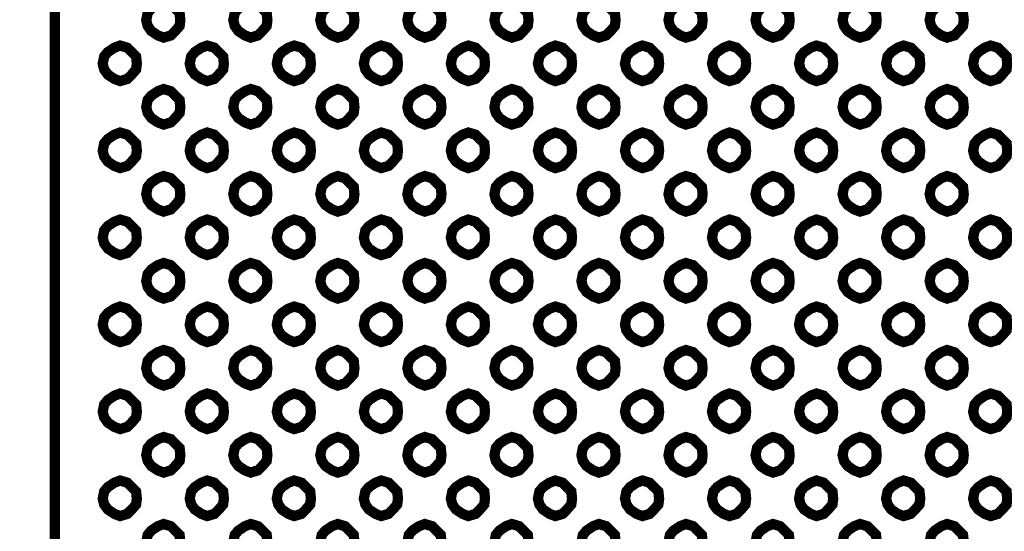
# Model space of a CAD drawing. Units: millimetres. Extents: x 2 to 428, y 2 to 277.
# Drawn here: x 57 to 81, y 191 to 204 of the extents above; entities that cross this region are included whole.
import ezdxf

# ---------------------------------------------------------------- set-up
doc = ezdxf.new("R2010")
doc.units = ezdxf.units.MM
doc.layers.add('P', color=7, linetype='Continuous')

msp = doc.modelspace()

# ---------------------------------------------------------------- linework, layer by layer
at = {"layer": 'P', "const_width": 0.25}
for points in [[(50.483, 143.016), (57.573, 143.016), (57.573, 232.992), (50.483, 232.992)], [(60.219, 203.129), (60.396, 203.182), (60.501, 203.288), (60.607, 203.412), (60.625, 203.553), (60.607, 203.729), (60.501, 203.835), (60.396, 203.941), (60.219, 203.994), (60.078, 203.941), (59.919, 203.835), (59.831, 203.729), (59.796, 203.553), (59.831, 203.412), (59.919, 203.288), (60.078, 203.182), (60.219, 203.129)], [(62.336, 203.129), (62.512, 203.182), (62.618, 203.288), (62.724, 203.412), (62.742, 203.553), (62.724, 203.729), (62.618, 203.835), (62.512, 203.941), (62.336, 203.994), (62.195, 203.941), (62.036, 203.835), (61.948, 203.729), (61.913, 203.553), (61.948, 203.412), (62.036, 203.288), (62.195, 203.182), (62.336, 203.129)], [(64.453, 203.129), (64.629, 203.182), (64.735, 203.288), (64.841, 203.412), (64.858, 203.553), (64.841, 203.729), (64.735, 203.835), (64.629, 203.941), (64.453, 203.994), (64.311, 203.941), (64.153, 203.835), (64.064, 203.729), (64.029, 203.553), (64.064, 203.412), (64.153, 203.288), (64.311, 203.182), (64.453, 203.129)], [(66.569, 203.129), (66.746, 203.182), (66.851, 203.288), (66.957, 203.412), (66.975, 203.553), (66.957, 203.729), (66.851, 203.835), (66.746, 203.941), (66.569, 203.994), (66.428, 203.941), (66.269, 203.835), (66.181, 203.729), (66.146, 203.553), (66.181, 203.412), (66.269, 203.288), (66.428, 203.182), (66.569, 203.129)], [(68.686, 203.129), (68.862, 203.182), (68.968, 203.288), (69.074, 203.412), (69.092, 203.553), (69.074, 203.729), (68.968, 203.835), (68.862, 203.941), (68.686, 203.994), (68.545, 203.941), (68.386, 203.835), (68.298, 203.729), (68.263, 203.553), (68.298, 203.412), (68.386, 203.288), (68.545, 203.182), (68.686, 203.129)], [(70.803, 203.129), (70.979, 203.182), (71.085, 203.288), (71.191, 203.412), (71.208, 203.553), (71.191, 203.729), (71.085, 203.835), (70.979, 203.941), (70.803, 203.994), (70.661, 203.941), (70.503, 203.835), (70.414, 203.729), (70.379, 203.553), (70.414, 203.412), (70.503, 203.288), (70.661, 203.182), (70.803, 203.129)], [(72.919, 203.129), (73.096, 203.182), (73.201, 203.288), (73.307, 203.412), (73.325, 203.553), (73.307, 203.729), (73.201, 203.835), (73.096, 203.941), (72.919, 203.994), (72.778, 203.941), (72.619, 203.835), (72.531, 203.729), (72.496, 203.553), (72.531, 203.412), (72.619, 203.288), (72.778, 203.182), (72.919, 203.129)], [(75.036, 203.129), (75.212, 203.182), (75.318, 203.288), (75.424, 203.412), (75.442, 203.553), (75.424, 203.729), (75.318, 203.835), (75.212, 203.941), (75.036, 203.994), (74.895, 203.941), (74.736, 203.835), (74.648, 203.729), (74.613, 203.553), (74.648, 203.412), (74.736, 203.288), (74.895, 203.182), (75.036, 203.129)], [(77.153, 203.129), (77.329, 203.182), (77.435, 203.288), (77.541, 203.412), (77.558, 203.553), (77.541, 203.729), (77.435, 203.835), (77.329, 203.941), (77.153, 203.994), (77.011, 203.941), (76.853, 203.835), (76.764, 203.729), (76.729, 203.553), (76.764, 203.412), (76.853, 203.288), (77.011, 203.182), (77.153, 203.129)], [(79.269, 203.129), (79.446, 203.182), (79.551, 203.288), (79.657, 203.412), (79.675, 203.553), (79.657, 203.729), (79.551, 203.835), (79.446, 203.941), (79.269, 203.994), (79.128, 203.941), (78.969, 203.835), (78.881, 203.729), (78.846, 203.553), (78.881, 203.412), (78.969, 203.288), (79.128, 203.182), (79.269, 203.129)], [(59.161, 202.071), (59.337, 202.124), (59.443, 202.23), (59.549, 202.353), (59.567, 202.494), (59.549, 202.671), (59.443, 202.777), (59.337, 202.883), (59.161, 202.935), (59.02, 202.883), (58.861, 202.777), (58.773, 202.671), (58.738, 202.494), (58.773, 202.353), (58.861, 202.23), (59.02, 202.124), (59.161, 202.071)], [(61.278, 202.071), (61.454, 202.124), (61.56, 202.23), (61.666, 202.353), (61.683, 202.494), (61.666, 202.671), (61.56, 202.777), (61.454, 202.883), (61.278, 202.935), (61.136, 202.883), (60.978, 202.777), (60.889, 202.671), (60.854, 202.494), (60.889, 202.353), (60.978, 202.23), (61.136, 202.124), (61.278, 202.071)], [(63.394, 202.071), (63.571, 202.124), (63.676, 202.23), (63.782, 202.353), (63.8, 202.494), (63.782, 202.671), (63.676, 202.777), (63.571, 202.883), (63.394, 202.935), (63.253, 202.883), (63.094, 202.777), (63.006, 202.671), (62.971, 202.494), (63.006, 202.353), (63.094, 202.23), (63.253, 202.124), (63.394, 202.071)], [(65.511, 202.071), (65.687, 202.124), (65.793, 202.23), (65.899, 202.353), (65.917, 202.494), (65.899, 202.671), (65.793, 202.777), (65.687, 202.883), (65.511, 202.935), (65.37, 202.883), (65.211, 202.777), (65.123, 202.671), (65.088, 202.494), (65.123, 202.353), (65.211, 202.23), (65.37, 202.124), (65.511, 202.071)], [(67.628, 202.071), (67.804, 202.124), (67.91, 202.23), (68.016, 202.353), (68.033, 202.494), (68.016, 202.671), (67.91, 202.777), (67.804, 202.883), (67.628, 202.935), (67.486, 202.883), (67.328, 202.777), (67.239, 202.671), (67.204, 202.494), (67.239, 202.353), (67.328, 202.23), (67.486, 202.124), (67.628, 202.071)], [(69.744, 202.071), (69.921, 202.124), (70.026, 202.23), (70.132, 202.353), (70.15, 202.494), (70.132, 202.671), (70.026, 202.777), (69.921, 202.883), (69.744, 202.935), (69.603, 202.883), (69.444, 202.777), (69.356, 202.671), (69.321, 202.494), (69.356, 202.353), (69.444, 202.23), (69.603, 202.124), (69.744, 202.071)], [(71.861, 202.071), (72.037, 202.124), (72.143, 202.23), (72.249, 202.353), (72.267, 202.494), (72.249, 202.671), (72.143, 202.777), (72.037, 202.883), (71.861, 202.935), (71.72, 202.883), (71.561, 202.777), (71.473, 202.671), (71.438, 202.494), (71.473, 202.353), (71.561, 202.23), (71.72, 202.124), (71.861, 202.071)], [(73.978, 202.071), (74.154, 202.124), (74.26, 202.23), (74.366, 202.353), (74.383, 202.494), (74.366, 202.671), (74.26, 202.777), (74.154, 202.883), (73.978, 202.935), (73.836, 202.883), (73.678, 202.777), (73.589, 202.671), (73.554, 202.494), (73.589, 202.353), (73.678, 202.23), (73.836, 202.124), (73.978, 202.071)], [(76.094, 202.071), (76.271, 202.124), (76.376, 202.23), (76.482, 202.353), (76.5, 202.494), (76.482, 202.671), (76.376, 202.777), (76.271, 202.883), (76.094, 202.935), (75.953, 202.883), (75.794, 202.777), (75.706, 202.671), (75.671, 202.494), (75.706, 202.353), (75.794, 202.23), (75.953, 202.124), (76.094, 202.071)], [(78.211, 202.071), (78.387, 202.124), (78.493, 202.23), (78.599, 202.353), (78.617, 202.494), (78.599, 202.671), (78.493, 202.777), (78.387, 202.883), (78.211, 202.935), (78.07, 202.883), (77.911, 202.777), (77.823, 202.671), (77.788, 202.494), (77.823, 202.353), (77.911, 202.23), (78.07, 202.124), (78.211, 202.071)], [(80.328, 202.071), (80.504, 202.124), (80.61, 202.23), (80.716, 202.353), (80.733, 202.494), (80.716, 202.671), (80.61, 202.777), (80.504, 202.883), (80.328, 202.935), (80.186, 202.883), (80.028, 202.777), (79.939, 202.671), (79.904, 202.494), (79.939, 202.353), (80.028, 202.23), (80.186, 202.124), (80.328, 202.071)], [(60.219, 201.013), (60.396, 201.066), (60.501, 201.172), (60.607, 201.295), (60.625, 201.436), (60.607, 201.613), (60.501, 201.718), (60.396, 201.824), (60.219, 201.877), (60.078, 201.824), (59.919, 201.718), (59.831, 201.613), (59.796, 201.436), (59.831, 201.295), (59.919, 201.172), (60.078, 201.066), (60.219, 201.013)], [(62.336, 201.013), (62.512, 201.066), (62.618, 201.172), (62.724, 201.295), (62.742, 201.436), (62.724, 201.613), (62.618, 201.718), (62.512, 201.824), (62.336, 201.877), (62.195, 201.824), (62.036, 201.718), (61.948, 201.613), (61.913, 201.436), (61.948, 201.295), (62.036, 201.172), (62.195, 201.066), (62.336, 201.013)], [(64.453, 201.013), (64.629, 201.066), (64.735, 201.172), (64.841, 201.295), (64.858, 201.436), (64.841, 201.613), (64.735, 201.718), (64.629, 201.824), (64.453, 201.877), (64.311, 201.824), (64.153, 201.718), (64.064, 201.613), (64.029, 201.436), (64.064, 201.295), (64.153, 201.172), (64.311, 201.066), (64.453, 201.013)], [(66.569, 201.013), (66.746, 201.066), (66.851, 201.172), (66.957, 201.295), (66.975, 201.436), (66.957, 201.613), (66.851, 201.718), (66.746, 201.824), (66.569, 201.877), (66.428, 201.824), (66.269, 201.718), (66.181, 201.613), (66.146, 201.436), (66.181, 201.295), (66.269, 201.172), (66.428, 201.066), (66.569, 201.013)], [(68.686, 201.013), (68.862, 201.066), (68.968, 201.172), (69.074, 201.295), (69.092, 201.436), (69.074, 201.613), (68.968, 201.718), (68.862, 201.824), (68.686, 201.877), (68.545, 201.824), (68.386, 201.718), (68.298, 201.613), (68.263, 201.436), (68.298, 201.295), (68.386, 201.172), (68.545, 201.066), (68.686, 201.013)], [(70.803, 201.013), (70.979, 201.066), (71.085, 201.172), (71.191, 201.295), (71.208, 201.436), (71.191, 201.613), (71.085, 201.718), (70.979, 201.824), (70.803, 201.877), (70.661, 201.824), (70.503, 201.718), (70.414, 201.613), (70.379, 201.436), (70.414, 201.295), (70.503, 201.172), (70.661, 201.066), (70.803, 201.013)], [(72.919, 201.013), (73.096, 201.066), (73.201, 201.172), (73.307, 201.295), (73.325, 201.436), (73.307, 201.613), (73.201, 201.718), (73.096, 201.824), (72.919, 201.877), (72.778, 201.824), (72.619, 201.718), (72.531, 201.613), (72.496, 201.436), (72.531, 201.295), (72.619, 201.172), (72.778, 201.066), (72.919, 201.013)], [(75.036, 201.013), (75.212, 201.066), (75.318, 201.172), (75.424, 201.295), (75.442, 201.436), (75.424, 201.613), (75.318, 201.718), (75.212, 201.824), (75.036, 201.877), (74.895, 201.824), (74.736, 201.718), (74.648, 201.613), (74.613, 201.436), (74.648, 201.295), (74.736, 201.172), (74.895, 201.066), (75.036, 201.013)], [(77.153, 201.013), (77.329, 201.066), (77.435, 201.172), (77.541, 201.295), (77.558, 201.436), (77.541, 201.613), (77.435, 201.718), (77.329, 201.824), (77.153, 201.877), (77.011, 201.824), (76.853, 201.718), (76.764, 201.613), (76.729, 201.436), (76.764, 201.295), (76.853, 201.172), (77.011, 201.066), (77.153, 201.013)], [(79.269, 201.013), (79.446, 201.066), (79.551, 201.172), (79.657, 201.295), (79.675, 201.436), (79.657, 201.613), (79.551, 201.718), (79.446, 201.824), (79.269, 201.877), (79.128, 201.824), (78.969, 201.718), (78.881, 201.613), (78.846, 201.436), (78.881, 201.295), (78.969, 201.172), (79.128, 201.066), (79.269, 201.013)], [(59.161, 199.954), (59.337, 200.007), (59.443, 200.113), (59.549, 200.237), (59.567, 200.378), (59.549, 200.554), (59.443, 200.66), (59.337, 200.766), (59.161, 200.819), (59.02, 200.766), (58.861, 200.66), (58.773, 200.554), (58.738, 200.378), (58.773, 200.237), (58.861, 200.113), (59.02, 200.007), (59.161, 199.954)], [(61.278, 199.954), (61.454, 200.007), (61.56, 200.113), (61.666, 200.237), (61.683, 200.378), (61.666, 200.554), (61.56, 200.66), (61.454, 200.766), (61.278, 200.819), (61.136, 200.766), (60.978, 200.66), (60.889, 200.554), (60.854, 200.378), (60.889, 200.237), (60.978, 200.113), (61.136, 200.007), (61.278, 199.954)], [(63.394, 199.954), (63.571, 200.007), (63.676, 200.113), (63.782, 200.237), (63.8, 200.378), (63.782, 200.554), (63.676, 200.66), (63.571, 200.766), (63.394, 200.819), (63.253, 200.766), (63.094, 200.66), (63.006, 200.554), (62.971, 200.378), (63.006, 200.237), (63.094, 200.113), (63.253, 200.007), (63.394, 199.954)], [(65.511, 199.954), (65.687, 200.007), (65.793, 200.113), (65.899, 200.237), (65.917, 200.378), (65.899, 200.554), (65.793, 200.66), (65.687, 200.766), (65.511, 200.819), (65.37, 200.766), (65.211, 200.66), (65.123, 200.554), (65.088, 200.378), (65.123, 200.237), (65.211, 200.113), (65.37, 200.007), (65.511, 199.954)], [(67.628, 199.954), (67.804, 200.007), (67.91, 200.113), (68.016, 200.237), (68.033, 200.378), (68.016, 200.554), (67.91, 200.66), (67.804, 200.766), (67.628, 200.819), (67.486, 200.766), (67.328, 200.66), (67.239, 200.554), (67.204, 200.378), (67.239, 200.237), (67.328, 200.113), (67.486, 200.007), (67.628, 199.954)], [(69.744, 199.954), (69.921, 200.007), (70.026, 200.113), (70.132, 200.237), (70.15, 200.378), (70.132, 200.554), (70.026, 200.66), (69.921, 200.766), (69.744, 200.819), (69.603, 200.766), (69.444, 200.66), (69.356, 200.554), (69.321, 200.378), (69.356, 200.237), (69.444, 200.113), (69.603, 200.007), (69.744, 199.954)], [(71.861, 199.954), (72.037, 200.007), (72.143, 200.113), (72.249, 200.237), (72.267, 200.378), (72.249, 200.554), (72.143, 200.66), (72.037, 200.766), (71.861, 200.819), (71.72, 200.766), (71.561, 200.66), (71.473, 200.554), (71.438, 200.378), (71.473, 200.237), (71.561, 200.113), (71.72, 200.007), (71.861, 199.954)], [(73.978, 199.954), (74.154, 200.007), (74.26, 200.113), (74.366, 200.237), (74.383, 200.378), (74.366, 200.554), (74.26, 200.66), (74.154, 200.766), (73.978, 200.819), (73.836, 200.766), (73.678, 200.66), (73.589, 200.554), (73.554, 200.378), (73.589, 200.237), (73.678, 200.113), (73.836, 200.007), (73.978, 199.954)], [(76.094, 199.954), (76.271, 200.007), (76.376, 200.113), (76.482, 200.237), (76.5, 200.378), (76.482, 200.554), (76.376, 200.66), (76.271, 200.766), (76.094, 200.819), (75.953, 200.766), (75.794, 200.66), (75.706, 200.554), (75.671, 200.378), (75.706, 200.237), (75.794, 200.113), (75.953, 200.007), (76.094, 199.954)], [(78.211, 199.954), (78.387, 200.007), (78.493, 200.113), (78.599, 200.237), (78.617, 200.378), (78.599, 200.554), (78.493, 200.66), (78.387, 200.766), (78.211, 200.819), (78.07, 200.766), (77.911, 200.66), (77.823, 200.554), (77.788, 200.378), (77.823, 200.237), (77.911, 200.113), (78.07, 200.007), (78.211, 199.954)], [(80.328, 199.954), (80.504, 200.007), (80.61, 200.113), (80.716, 200.237), (80.733, 200.378), (80.716, 200.554), (80.61, 200.66), (80.504, 200.766), (80.328, 200.819), (80.186, 200.766), (80.028, 200.66), (79.939, 200.554), (79.904, 200.378), (79.939, 200.237), (80.028, 200.113), (80.186, 200.007), (80.328, 199.954)], [(60.219, 198.896), (60.396, 198.949), (60.501, 199.055), (60.607, 199.178), (60.625, 199.319), (60.607, 199.496), (60.501, 199.602), (60.396, 199.708), (60.219, 199.76), (60.078, 199.708), (59.919, 199.602), (59.831, 199.496), (59.796, 199.319), (59.831, 199.178), (59.919, 199.055), (60.078, 198.949), (60.219, 198.896)], [(62.336, 198.896), (62.512, 198.949), (62.618, 199.055), (62.724, 199.178), (62.742, 199.319), (62.724, 199.496), (62.618, 199.602), (62.512, 199.708), (62.336, 199.76), (62.195, 199.708), (62.036, 199.602), (61.948, 199.496), (61.913, 199.319), (61.948, 199.178), (62.036, 199.055), (62.195, 198.949), (62.336, 198.896)], [(64.453, 198.896), (64.629, 198.949), (64.735, 199.055), (64.841, 199.178), (64.858, 199.319), (64.841, 199.496), (64.735, 199.602), (64.629, 199.708), (64.453, 199.76), (64.311, 199.708), (64.153, 199.602), (64.064, 199.496), (64.029, 199.319), (64.064, 199.178), (64.153, 199.055), (64.311, 198.949), (64.453, 198.896)], [(66.569, 198.896), (66.746, 198.949), (66.851, 199.055), (66.957, 199.178), (66.975, 199.319), (66.957, 199.496), (66.851, 199.602), (66.746, 199.708), (66.569, 199.76), (66.428, 199.708), (66.269, 199.602), (66.181, 199.496), (66.146, 199.319), (66.181, 199.178), (66.269, 199.055), (66.428, 198.949), (66.569, 198.896)], [(68.686, 198.896), (68.862, 198.949), (68.968, 199.055), (69.074, 199.178), (69.092, 199.319), (69.074, 199.496), (68.968, 199.602), (68.862, 199.708), (68.686, 199.76), (68.545, 199.708), (68.386, 199.602), (68.298, 199.496), (68.263, 199.319), (68.298, 199.178), (68.386, 199.055), (68.545, 198.949), (68.686, 198.896)], [(70.803, 198.896), (70.979, 198.949), (71.085, 199.055), (71.191, 199.178), (71.208, 199.319), (71.191, 199.496), (71.085, 199.602), (70.979, 199.708), (70.803, 199.76), (70.661, 199.708), (70.503, 199.602), (70.414, 199.496), (70.379, 199.319), (70.414, 199.178), (70.503, 199.055), (70.661, 198.949), (70.803, 198.896)], [(72.919, 198.896), (73.096, 198.949), (73.201, 199.055), (73.307, 199.178), (73.325, 199.319), (73.307, 199.496), (73.201, 199.602), (73.096, 199.708), (72.919, 199.76), (72.778, 199.708), (72.619, 199.602), (72.531, 199.496), (72.496, 199.319), (72.531, 199.178), (72.619, 199.055), (72.778, 198.949), (72.919, 198.896)], [(75.036, 198.896), (75.212, 198.949), (75.318, 199.055), (75.424, 199.178), (75.442, 199.319), (75.424, 199.496), (75.318, 199.602), (75.212, 199.708), (75.036, 199.76), (74.895, 199.708), (74.736, 199.602), (74.648, 199.496), (74.613, 199.319), (74.648, 199.178), (74.736, 199.055), (74.895, 198.949), (75.036, 198.896)], [(77.153, 198.896), (77.329, 198.949), (77.435, 199.055), (77.541, 199.178), (77.558, 199.319), (77.541, 199.496), (77.435, 199.602), (77.329, 199.708), (77.153, 199.76), (77.011, 199.708), (76.853, 199.602), (76.764, 199.496), (76.729, 199.319), (76.764, 199.178), (76.853, 199.055), (77.011, 198.949), (77.153, 198.896)], [(79.269, 198.896), (79.446, 198.949), (79.551, 199.055), (79.657, 199.178), (79.675, 199.319), (79.657, 199.496), (79.551, 199.602), (79.446, 199.708), (79.269, 199.76), (79.128, 199.708), (78.969, 199.602), (78.881, 199.496), (78.846, 199.319), (78.881, 199.178), (78.969, 199.055), (79.128, 198.949), (79.269, 198.896)], [(59.161, 197.838), (59.337, 197.891), (59.443, 197.997), (59.549, 198.12), (59.567, 198.261), (59.549, 198.438), (59.443, 198.543), (59.337, 198.649), (59.161, 198.702), (59.02, 198.649), (58.861, 198.543), (58.773, 198.438), (58.738, 198.261), (58.773, 198.12), (58.861, 197.997), (59.02, 197.891), (59.161, 197.838)], [(61.278, 197.838), (61.454, 197.891), (61.56, 197.997), (61.666, 198.12), (61.683, 198.261), (61.666, 198.438), (61.56, 198.543), (61.454, 198.649), (61.278, 198.702), (61.136, 198.649), (60.978, 198.543), (60.889, 198.438), (60.854, 198.261), (60.889, 198.12), (60.978, 197.997), (61.136, 197.891), (61.278, 197.838)], [(63.394, 197.838), (63.571, 197.891), (63.676, 197.997), (63.782, 198.12), (63.8, 198.261), (63.782, 198.438), (63.676, 198.543), (63.571, 198.649), (63.394, 198.702), (63.253, 198.649), (63.094, 198.543), (63.006, 198.438), (62.971, 198.261), (63.006, 198.12), (63.094, 197.997), (63.253, 197.891), (63.394, 197.838)], [(65.511, 197.838), (65.687, 197.891), (65.793, 197.997), (65.899, 198.12), (65.917, 198.261), (65.899, 198.438), (65.793, 198.543), (65.687, 198.649), (65.511, 198.702), (65.37, 198.649), (65.211, 198.543), (65.123, 198.438), (65.088, 198.261), (65.123, 198.12), (65.211, 197.997), (65.37, 197.891), (65.511, 197.838)], [(67.628, 197.838), (67.804, 197.891), (67.91, 197.997), (68.016, 198.12), (68.033, 198.261), (68.016, 198.438), (67.91, 198.543), (67.804, 198.649), (67.628, 198.702), (67.486, 198.649), (67.328, 198.543), (67.239, 198.438), (67.204, 198.261), (67.239, 198.12), (67.328, 197.997), (67.486, 197.891), (67.628, 197.838)], [(69.744, 197.838), (69.921, 197.891), (70.026, 197.997), (70.132, 198.12), (70.15, 198.261), (70.132, 198.438), (70.026, 198.543), (69.921, 198.649), (69.744, 198.702), (69.603, 198.649), (69.444, 198.543), (69.356, 198.438), (69.321, 198.261), (69.356, 198.12), (69.444, 197.997), (69.603, 197.891), (69.744, 197.838)], [(71.861, 197.838), (72.037, 197.891), (72.143, 197.997), (72.249, 198.12), (72.267, 198.261), (72.249, 198.438), (72.143, 198.543), (72.037, 198.649), (71.861, 198.702), (71.72, 198.649), (71.561, 198.543), (71.473, 198.438), (71.438, 198.261), (71.473, 198.12), (71.561, 197.997), (71.72, 197.891), (71.861, 197.838)], [(73.978, 197.838), (74.154, 197.891), (74.26, 197.997), (74.366, 198.12), (74.383, 198.261), (74.366, 198.438), (74.26, 198.543), (74.154, 198.649), (73.978, 198.702), (73.836, 198.649), (73.678, 198.543), (73.589, 198.438), (73.554, 198.261), (73.589, 198.12), (73.678, 197.997), (73.836, 197.891), (73.978, 197.838)], [(76.094, 197.838), (76.271, 197.891), (76.376, 197.997), (76.482, 198.12), (76.5, 198.261), (76.482, 198.438), (76.376, 198.543), (76.271, 198.649), (76.094, 198.702), (75.953, 198.649), (75.794, 198.543), (75.706, 198.438), (75.671, 198.261), (75.706, 198.12), (75.794, 197.997), (75.953, 197.891), (76.094, 197.838)], [(78.211, 197.838), (78.387, 197.891), (78.493, 197.997), (78.599, 198.12), (78.617, 198.261), (78.599, 198.438), (78.493, 198.543), (78.387, 198.649), (78.211, 198.702), (78.07, 198.649), (77.911, 198.543), (77.823, 198.438), (77.788, 198.261), (77.823, 198.12), (77.911, 197.997), (78.07, 197.891), (78.211, 197.838)], [(80.328, 197.838), (80.504, 197.891), (80.61, 197.997), (80.716, 198.12), (80.733, 198.261), (80.716, 198.438), (80.61, 198.543), (80.504, 198.649), (80.328, 198.702), (80.186, 198.649), (80.028, 198.543), (79.939, 198.438), (79.904, 198.261), (79.939, 198.12), (80.028, 197.997), (80.186, 197.891), (80.328, 197.838)], [(60.219, 196.779), (60.396, 196.832), (60.501, 196.938), (60.607, 197.062), (60.625, 197.203), (60.607, 197.379), (60.501, 197.485), (60.396, 197.591), (60.219, 197.644), (60.078, 197.591), (59.919, 197.485), (59.831, 197.379), (59.796, 197.203), (59.831, 197.062), (59.919, 196.938), (60.078, 196.832), (60.219, 196.779)], [(62.336, 196.779), (62.512, 196.832), (62.618, 196.938), (62.724, 197.062), (62.742, 197.203), (62.724, 197.379), (62.618, 197.485), (62.512, 197.591), (62.336, 197.644), (62.195, 197.591), (62.036, 197.485), (61.948, 197.379), (61.913, 197.203), (61.948, 197.062), (62.036, 196.938), (62.195, 196.832), (62.336, 196.779)], [(64.453, 196.779), (64.629, 196.832), (64.735, 196.938), (64.841, 197.062), (64.858, 197.203), (64.841, 197.379), (64.735, 197.485), (64.629, 197.591), (64.453, 197.644), (64.311, 197.591), (64.153, 197.485), (64.064, 197.379), (64.029, 197.203), (64.064, 197.062), (64.153, 196.938), (64.311, 196.832), (64.453, 196.779)], [(66.569, 196.779), (66.746, 196.832), (66.851, 196.938), (66.957, 197.062), (66.975, 197.203), (66.957, 197.379), (66.851, 197.485), (66.746, 197.591), (66.569, 197.644), (66.428, 197.591), (66.269, 197.485), (66.181, 197.379), (66.146, 197.203), (66.181, 197.062), (66.269, 196.938), (66.428, 196.832), (66.569, 196.779)], [(68.686, 196.779), (68.862, 196.832), (68.968, 196.938), (69.074, 197.062), (69.092, 197.203), (69.074, 197.379), (68.968, 197.485), (68.862, 197.591), (68.686, 197.644), (68.545, 197.591), (68.386, 197.485), (68.298, 197.379), (68.263, 197.203), (68.298, 197.062), (68.386, 196.938), (68.545, 196.832), (68.686, 196.779)], [(70.803, 196.779), (70.979, 196.832), (71.085, 196.938), (71.191, 197.062), (71.208, 197.203), (71.191, 197.379), (71.085, 197.485), (70.979, 197.591), (70.803, 197.644), (70.661, 197.591), (70.503, 197.485), (70.414, 197.379), (70.379, 197.203), (70.414, 197.062), (70.503, 196.938), (70.661, 196.832), (70.803, 196.779)], [(72.919, 196.779), (73.096, 196.832), (73.201, 196.938), (73.307, 197.062), (73.325, 197.203), (73.307, 197.379), (73.201, 197.485), (73.096, 197.591), (72.919, 197.644), (72.778, 197.591), (72.619, 197.485), (72.531, 197.379), (72.496, 197.203), (72.531, 197.062), (72.619, 196.938), (72.778, 196.832), (72.919, 196.779)], [(75.036, 196.779), (75.212, 196.832), (75.318, 196.938), (75.424, 197.062), (75.442, 197.203), (75.424, 197.379), (75.318, 197.485), (75.212, 197.591), (75.036, 197.644), (74.895, 197.591), (74.736, 197.485), (74.648, 197.379), (74.613, 197.203), (74.648, 197.062), (74.736, 196.938), (74.895, 196.832), (75.036, 196.779)], [(77.153, 196.779), (77.329, 196.832), (77.435, 196.938), (77.541, 197.062), (77.558, 197.203), (77.541, 197.379), (77.435, 197.485), (77.329, 197.591), (77.153, 197.644), (77.011, 197.591), (76.853, 197.485), (76.764, 197.379), (76.729, 197.203), (76.764, 197.062), (76.853, 196.938), (77.011, 196.832), (77.153, 196.779)], [(79.269, 196.779), (79.446, 196.832), (79.551, 196.938), (79.657, 197.062), (79.675, 197.203), (79.657, 197.379), (79.551, 197.485), (79.446, 197.591), (79.269, 197.644), (79.128, 197.591), (78.969, 197.485), (78.881, 197.379), (78.846, 197.203), (78.881, 197.062), (78.969, 196.938), (79.128, 196.832), (79.269, 196.779)], [(59.161, 195.721), (59.337, 195.774), (59.443, 195.88), (59.549, 196.003), (59.567, 196.144), (59.549, 196.321), (59.443, 196.427), (59.337, 196.533), (59.161, 196.585), (59.02, 196.533), (58.861, 196.427), (58.773, 196.321), (58.738, 196.144), (58.773, 196.003), (58.861, 195.88), (59.02, 195.774), (59.161, 195.721)], [(61.278, 195.721), (61.454, 195.774), (61.56, 195.88), (61.666, 196.003), (61.683, 196.144), (61.666, 196.321), (61.56, 196.427), (61.454, 196.533), (61.278, 196.585), (61.136, 196.533), (60.978, 196.427), (60.889, 196.321), (60.854, 196.144), (60.889, 196.003), (60.978, 195.88), (61.136, 195.774), (61.278, 195.721)], [(63.394, 195.721), (63.571, 195.774), (63.676, 195.88), (63.782, 196.003), (63.8, 196.144), (63.782, 196.321), (63.676, 196.427), (63.571, 196.533), (63.394, 196.585), (63.253, 196.533), (63.094, 196.427), (63.006, 196.321), (62.971, 196.144), (63.006, 196.003), (63.094, 195.88), (63.253, 195.774), (63.394, 195.721)], [(65.511, 195.721), (65.687, 195.774), (65.793, 195.88), (65.899, 196.003), (65.917, 196.144), (65.899, 196.321), (65.793, 196.427), (65.687, 196.533), (65.511, 196.585), (65.37, 196.533), (65.211, 196.427), (65.123, 196.321), (65.088, 196.144), (65.123, 196.003), (65.211, 195.88), (65.37, 195.774), (65.511, 195.721)], [(67.628, 195.721), (67.804, 195.774), (67.91, 195.88), (68.016, 196.003), (68.033, 196.144), (68.016, 196.321), (67.91, 196.427), (67.804, 196.533), (67.628, 196.585), (67.486, 196.533), (67.328, 196.427), (67.239, 196.321), (67.204, 196.144), (67.239, 196.003), (67.328, 195.88), (67.486, 195.774), (67.628, 195.721)], [(69.744, 195.721), (69.921, 195.774), (70.026, 195.88), (70.132, 196.003), (70.15, 196.144), (70.132, 196.321), (70.026, 196.427), (69.921, 196.533), (69.744, 196.585), (69.603, 196.533), (69.444, 196.427), (69.356, 196.321), (69.321, 196.144), (69.356, 196.003), (69.444, 195.88), (69.603, 195.774), (69.744, 195.721)], [(71.861, 195.721), (72.037, 195.774), (72.143, 195.88), (72.249, 196.003), (72.267, 196.144), (72.249, 196.321), (72.143, 196.427), (72.037, 196.533), (71.861, 196.585), (71.72, 196.533), (71.561, 196.427), (71.473, 196.321), (71.438, 196.144), (71.473, 196.003), (71.561, 195.88), (71.72, 195.774), (71.861, 195.721)], [(73.978, 195.721), (74.154, 195.774), (74.26, 195.88), (74.366, 196.003), (74.383, 196.144), (74.366, 196.321), (74.26, 196.427), (74.154, 196.533), (73.978, 196.585), (73.836, 196.533), (73.678, 196.427), (73.589, 196.321), (73.554, 196.144), (73.589, 196.003), (73.678, 195.88), (73.836, 195.774), (73.978, 195.721)], [(76.094, 195.721), (76.271, 195.774), (76.376, 195.88), (76.482, 196.003), (76.5, 196.144), (76.482, 196.321), (76.376, 196.427), (76.271, 196.533), (76.094, 196.585), (75.953, 196.533), (75.794, 196.427), (75.706, 196.321), (75.671, 196.144), (75.706, 196.003), (75.794, 195.88), (75.953, 195.774), (76.094, 195.721)], [(78.211, 195.721), (78.387, 195.774), (78.493, 195.88), (78.599, 196.003), (78.617, 196.144), (78.599, 196.321), (78.493, 196.427), (78.387, 196.533), (78.211, 196.585), (78.07, 196.533), (77.911, 196.427), (77.823, 196.321), (77.788, 196.144), (77.823, 196.003), (77.911, 195.88), (78.07, 195.774), (78.211, 195.721)], [(80.328, 195.721), (80.504, 195.774), (80.61, 195.88), (80.716, 196.003), (80.733, 196.144), (80.716, 196.321), (80.61, 196.427), (80.504, 196.533), (80.328, 196.585), (80.186, 196.533), (80.028, 196.427), (79.939, 196.321), (79.904, 196.144), (79.939, 196.003), (80.028, 195.88), (80.186, 195.774), (80.328, 195.721)], [(60.219, 194.663), (60.396, 194.716), (60.501, 194.822), (60.607, 194.945), (60.625, 195.086), (60.607, 195.263), (60.501, 195.368), (60.396, 195.474), (60.219, 195.527), (60.078, 195.474), (59.919, 195.368), (59.831, 195.263), (59.796, 195.086), (59.831, 194.945), (59.919, 194.822), (60.078, 194.716), (60.219, 194.663)], [(62.336, 194.663), (62.512, 194.716), (62.618, 194.822), (62.724, 194.945), (62.742, 195.086), (62.724, 195.263), (62.618, 195.368), (62.512, 195.474), (62.336, 195.527), (62.195, 195.474), (62.036, 195.368), (61.948, 195.263), (61.913, 195.086), (61.948, 194.945), (62.036, 194.822), (62.195, 194.716), (62.336, 194.663)], [(64.453, 194.663), (64.629, 194.716), (64.735, 194.822), (64.841, 194.945), (64.858, 195.086), (64.841, 195.263), (64.735, 195.368), (64.629, 195.474), (64.453, 195.527), (64.311, 195.474), (64.153, 195.368), (64.064, 195.263), (64.029, 195.086), (64.064, 194.945), (64.153, 194.822), (64.311, 194.716), (64.453, 194.663)], [(66.569, 194.663), (66.746, 194.716), (66.851, 194.822), (66.957, 194.945), (66.975, 195.086), (66.957, 195.263), (66.851, 195.368), (66.746, 195.474), (66.569, 195.527), (66.428, 195.474), (66.269, 195.368), (66.181, 195.263), (66.146, 195.086), (66.181, 194.945), (66.269, 194.822), (66.428, 194.716), (66.569, 194.663)], [(68.686, 194.663), (68.862, 194.716), (68.968, 194.822), (69.074, 194.945), (69.092, 195.086), (69.074, 195.263), (68.968, 195.368), (68.862, 195.474), (68.686, 195.527), (68.545, 195.474), (68.386, 195.368), (68.298, 195.263), (68.263, 195.086), (68.298, 194.945), (68.386, 194.822), (68.545, 194.716), (68.686, 194.663)], [(70.803, 194.663), (70.979, 194.716), (71.085, 194.822), (71.191, 194.945), (71.208, 195.086), (71.191, 195.263), (71.085, 195.368), (70.979, 195.474), (70.803, 195.527), (70.661, 195.474), (70.503, 195.368), (70.414, 195.263), (70.379, 195.086), (70.414, 194.945), (70.503, 194.822), (70.661, 194.716), (70.803, 194.663)], [(72.919, 194.663), (73.096, 194.716), (73.201, 194.822), (73.307, 194.945), (73.325, 195.086), (73.307, 195.263), (73.201, 195.368), (73.096, 195.474), (72.919, 195.527), (72.778, 195.474), (72.619, 195.368), (72.531, 195.263), (72.496, 195.086), (72.531, 194.945), (72.619, 194.822), (72.778, 194.716), (72.919, 194.663)], [(75.036, 194.663), (75.212, 194.716), (75.318, 194.822), (75.424, 194.945), (75.442, 195.086), (75.424, 195.263), (75.318, 195.368), (75.212, 195.474), (75.036, 195.527), (74.895, 195.474), (74.736, 195.368), (74.648, 195.263), (74.613, 195.086), (74.648, 194.945), (74.736, 194.822), (74.895, 194.716), (75.036, 194.663)], [(77.153, 194.663), (77.329, 194.716), (77.435, 194.822), (77.541, 194.945), (77.558, 195.086), (77.541, 195.263), (77.435, 195.368), (77.329, 195.474), (77.153, 195.527), (77.011, 195.474), (76.853, 195.368), (76.764, 195.263), (76.729, 195.086), (76.764, 194.945), (76.853, 194.822), (77.011, 194.716), (77.153, 194.663)], [(79.269, 194.663), (79.446, 194.716), (79.551, 194.822), (79.657, 194.945), (79.675, 195.086), (79.657, 195.263), (79.551, 195.368), (79.446, 195.474), (79.269, 195.527), (79.128, 195.474), (78.969, 195.368), (78.881, 195.263), (78.846, 195.086), (78.881, 194.945), (78.969, 194.822), (79.128, 194.716), (79.269, 194.663)], [(59.161, 193.604), (59.337, 193.657), (59.443, 193.763), (59.549, 193.887), (59.567, 194.028), (59.549, 194.204), (59.443, 194.31), (59.337, 194.416), (59.161, 194.469), (59.02, 194.416), (58.861, 194.31), (58.773, 194.204), (58.738, 194.028), (58.773, 193.887), (58.861, 193.763), (59.02, 193.657), (59.161, 193.604)], [(61.278, 193.604), (61.454, 193.657), (61.56, 193.763), (61.666, 193.887), (61.683, 194.028), (61.666, 194.204), (61.56, 194.31), (61.454, 194.416), (61.278, 194.469), (61.136, 194.416), (60.978, 194.31), (60.889, 194.204), (60.854, 194.028), (60.889, 193.887), (60.978, 193.763), (61.136, 193.657), (61.278, 193.604)], [(63.394, 193.604), (63.571, 193.657), (63.676, 193.763), (63.782, 193.887), (63.8, 194.028), (63.782, 194.204), (63.676, 194.31), (63.571, 194.416), (63.394, 194.469), (63.253, 194.416), (63.094, 194.31), (63.006, 194.204), (62.971, 194.028), (63.006, 193.887), (63.094, 193.763), (63.253, 193.657), (63.394, 193.604)], [(65.511, 193.604), (65.687, 193.657), (65.793, 193.763), (65.899, 193.887), (65.917, 194.028), (65.899, 194.204), (65.793, 194.31), (65.687, 194.416), (65.511, 194.469), (65.37, 194.416), (65.211, 194.31), (65.123, 194.204), (65.088, 194.028), (65.123, 193.887), (65.211, 193.763), (65.37, 193.657), (65.511, 193.604)], [(67.628, 193.604), (67.804, 193.657), (67.91, 193.763), (68.016, 193.887), (68.033, 194.028), (68.016, 194.204), (67.91, 194.31), (67.804, 194.416), (67.628, 194.469), (67.486, 194.416), (67.328, 194.31), (67.239, 194.204), (67.204, 194.028), (67.239, 193.887), (67.328, 193.763), (67.486, 193.657), (67.628, 193.604)], [(69.744, 193.604), (69.921, 193.657), (70.026, 193.763), (70.132, 193.887), (70.15, 194.028), (70.132, 194.204), (70.026, 194.31), (69.921, 194.416), (69.744, 194.469), (69.603, 194.416), (69.444, 194.31), (69.356, 194.204), (69.321, 194.028), (69.356, 193.887), (69.444, 193.763), (69.603, 193.657), (69.744, 193.604)], [(71.861, 193.604), (72.037, 193.657), (72.143, 193.763), (72.249, 193.887), (72.267, 194.028), (72.249, 194.204), (72.143, 194.31), (72.037, 194.416), (71.861, 194.469), (71.72, 194.416), (71.561, 194.31), (71.473, 194.204), (71.438, 194.028), (71.473, 193.887), (71.561, 193.763), (71.72, 193.657), (71.861, 193.604)], [(73.978, 193.604), (74.154, 193.657), (74.26, 193.763), (74.366, 193.887), (74.383, 194.028), (74.366, 194.204), (74.26, 194.31), (74.154, 194.416), (73.978, 194.469), (73.836, 194.416), (73.678, 194.31), (73.589, 194.204), (73.554, 194.028), (73.589, 193.887), (73.678, 193.763), (73.836, 193.657), (73.978, 193.604)], [(76.094, 193.604), (76.271, 193.657), (76.376, 193.763), (76.482, 193.887), (76.5, 194.028), (76.482, 194.204), (76.376, 194.31), (76.271, 194.416), (76.094, 194.469), (75.953, 194.416), (75.794, 194.31), (75.706, 194.204), (75.671, 194.028), (75.706, 193.887), (75.794, 193.763), (75.953, 193.657), (76.094, 193.604)], [(78.211, 193.604), (78.387, 193.657), (78.493, 193.763), (78.599, 193.887), (78.617, 194.028), (78.599, 194.204), (78.493, 194.31), (78.387, 194.416), (78.211, 194.469), (78.07, 194.416), (77.911, 194.31), (77.823, 194.204), (77.788, 194.028), (77.823, 193.887), (77.911, 193.763), (78.07, 193.657), (78.211, 193.604)], [(80.328, 193.604), (80.504, 193.657), (80.61, 193.763), (80.716, 193.887), (80.733, 194.028), (80.716, 194.204), (80.61, 194.31), (80.504, 194.416), (80.328, 194.469), (80.186, 194.416), (80.028, 194.31), (79.939, 194.204), (79.904, 194.028), (79.939, 193.887), (80.028, 193.763), (80.186, 193.657), (80.328, 193.604)], [(60.219, 192.546), (60.396, 192.599), (60.501, 192.705), (60.607, 192.828), (60.625, 192.969), (60.607, 193.146), (60.501, 193.252), (60.396, 193.358), (60.219, 193.41), (60.078, 193.358), (59.919, 193.252), (59.831, 193.146), (59.796, 192.969), (59.831, 192.828), (59.919, 192.705), (60.078, 192.599), (60.219, 192.546)], [(62.336, 192.546), (62.512, 192.599), (62.618, 192.705), (62.724, 192.828), (62.742, 192.969), (62.724, 193.146), (62.618, 193.252), (62.512, 193.358), (62.336, 193.41), (62.195, 193.358), (62.036, 193.252), (61.948, 193.146), (61.913, 192.969), (61.948, 192.828), (62.036, 192.705), (62.195, 192.599), (62.336, 192.546)], [(64.453, 192.546), (64.629, 192.599), (64.735, 192.705), (64.841, 192.828), (64.858, 192.969), (64.841, 193.146), (64.735, 193.252), (64.629, 193.358), (64.453, 193.41), (64.311, 193.358), (64.153, 193.252), (64.064, 193.146), (64.029, 192.969), (64.064, 192.828), (64.153, 192.705), (64.311, 192.599), (64.453, 192.546)], [(66.569, 192.546), (66.746, 192.599), (66.851, 192.705), (66.957, 192.828), (66.975, 192.969), (66.957, 193.146), (66.851, 193.252), (66.746, 193.358), (66.569, 193.41), (66.428, 193.358), (66.269, 193.252), (66.181, 193.146), (66.146, 192.969), (66.181, 192.828), (66.269, 192.705), (66.428, 192.599), (66.569, 192.546)], [(68.686, 192.546), (68.862, 192.599), (68.968, 192.705), (69.074, 192.828), (69.092, 192.969), (69.074, 193.146), (68.968, 193.252), (68.862, 193.358), (68.686, 193.41), (68.545, 193.358), (68.386, 193.252), (68.298, 193.146), (68.263, 192.969), (68.298, 192.828), (68.386, 192.705), (68.545, 192.599), (68.686, 192.546)], [(70.803, 192.546), (70.979, 192.599), (71.085, 192.705), (71.191, 192.828), (71.208, 192.969), (71.191, 193.146), (71.085, 193.252), (70.979, 193.358), (70.803, 193.41), (70.661, 193.358), (70.503, 193.252), (70.414, 193.146), (70.379, 192.969), (70.414, 192.828), (70.503, 192.705), (70.661, 192.599), (70.803, 192.546)], [(72.919, 192.546), (73.096, 192.599), (73.201, 192.705), (73.307, 192.828), (73.325, 192.969), (73.307, 193.146), (73.201, 193.252), (73.096, 193.358), (72.919, 193.41), (72.778, 193.358), (72.619, 193.252), (72.531, 193.146), (72.496, 192.969), (72.531, 192.828), (72.619, 192.705), (72.778, 192.599), (72.919, 192.546)], [(75.036, 192.546), (75.212, 192.599), (75.318, 192.705), (75.424, 192.828), (75.442, 192.969), (75.424, 193.146), (75.318, 193.252), (75.212, 193.358), (75.036, 193.41), (74.895, 193.358), (74.736, 193.252), (74.648, 193.146), (74.613, 192.969), (74.648, 192.828), (74.736, 192.705), (74.895, 192.599), (75.036, 192.546)], [(77.153, 192.546), (77.329, 192.599), (77.435, 192.705), (77.541, 192.828), (77.558, 192.969), (77.541, 193.146), (77.435, 193.252), (77.329, 193.358), (77.153, 193.41), (77.011, 193.358), (76.853, 193.252), (76.764, 193.146), (76.729, 192.969), (76.764, 192.828), (76.853, 192.705), (77.011, 192.599), (77.153, 192.546)], [(79.269, 192.546), (79.446, 192.599), (79.551, 192.705), (79.657, 192.828), (79.675, 192.969), (79.657, 193.146), (79.551, 193.252), (79.446, 193.358), (79.269, 193.41), (79.128, 193.358), (78.969, 193.252), (78.881, 193.146), (78.846, 192.969), (78.881, 192.828), (78.969, 192.705), (79.128, 192.599), (79.269, 192.546)], [(59.161, 191.488), (59.337, 191.541), (59.443, 191.647), (59.549, 191.77), (59.567, 191.911), (59.549, 192.088), (59.443, 192.193), (59.337, 192.299), (59.161, 192.352), (59.02, 192.299), (58.861, 192.193), (58.773, 192.088), (58.738, 191.911), (58.773, 191.77), (58.861, 191.647), (59.02, 191.541), (59.161, 191.488)], [(61.278, 191.488), (61.454, 191.541), (61.56, 191.647), (61.666, 191.77), (61.683, 191.911), (61.666, 192.088), (61.56, 192.193), (61.454, 192.299), (61.278, 192.352), (61.136, 192.299), (60.978, 192.193), (60.889, 192.088), (60.854, 191.911), (60.889, 191.77), (60.978, 191.647), (61.136, 191.541), (61.278, 191.488)], [(63.394, 191.488), (63.571, 191.541), (63.676, 191.647), (63.782, 191.77), (63.8, 191.911), (63.782, 192.088), (63.676, 192.193), (63.571, 192.299), (63.394, 192.352), (63.253, 192.299), (63.094, 192.193), (63.006, 192.088), (62.971, 191.911), (63.006, 191.77), (63.094, 191.647), (63.253, 191.541), (63.394, 191.488)], [(65.511, 191.488), (65.687, 191.541), (65.793, 191.647), (65.899, 191.77), (65.917, 191.911), (65.899, 192.088), (65.793, 192.193), (65.687, 192.299), (65.511, 192.352), (65.37, 192.299), (65.211, 192.193), (65.123, 192.088), (65.088, 191.911), (65.123, 191.77), (65.211, 191.647), (65.37, 191.541), (65.511, 191.488)], [(67.628, 191.488), (67.804, 191.541), (67.91, 191.647), (68.016, 191.77), (68.033, 191.911), (68.016, 192.088), (67.91, 192.193), (67.804, 192.299), (67.628, 192.352), (67.486, 192.299), (67.328, 192.193), (67.239, 192.088), (67.204, 191.911), (67.239, 191.77), (67.328, 191.647), (67.486, 191.541), (67.628, 191.488)], [(69.744, 191.488), (69.921, 191.541), (70.026, 191.647), (70.132, 191.77), (70.15, 191.911), (70.132, 192.088), (70.026, 192.193), (69.921, 192.299), (69.744, 192.352), (69.603, 192.299), (69.444, 192.193), (69.356, 192.088), (69.321, 191.911), (69.356, 191.77), (69.444, 191.647), (69.603, 191.541), (69.744, 191.488)], [(71.861, 191.488), (72.037, 191.541), (72.143, 191.647), (72.249, 191.77), (72.267, 191.911), (72.249, 192.088), (72.143, 192.193), (72.037, 192.299), (71.861, 192.352), (71.72, 192.299), (71.561, 192.193), (71.473, 192.088), (71.438, 191.911), (71.473, 191.77), (71.561, 191.647), (71.72, 191.541), (71.861, 191.488)], [(73.978, 191.488), (74.154, 191.541), (74.26, 191.647), (74.366, 191.77), (74.383, 191.911), (74.366, 192.088), (74.26, 192.193), (74.154, 192.299), (73.978, 192.352), (73.836, 192.299), (73.678, 192.193), (73.589, 192.088), (73.554, 191.911), (73.589, 191.77), (73.678, 191.647), (73.836, 191.541), (73.978, 191.488)], [(76.094, 191.488), (76.271, 191.541), (76.376, 191.647), (76.482, 191.77), (76.5, 191.911), (76.482, 192.088), (76.376, 192.193), (76.271, 192.299), (76.094, 192.352), (75.953, 192.299), (75.794, 192.193), (75.706, 192.088), (75.671, 191.911), (75.706, 191.77), (75.794, 191.647), (75.953, 191.541), (76.094, 191.488)], [(78.211, 191.488), (78.387, 191.541), (78.493, 191.647), (78.599, 191.77), (78.617, 191.911), (78.599, 192.088), (78.493, 192.193), (78.387, 192.299), (78.211, 192.352), (78.07, 192.299), (77.911, 192.193), (77.823, 192.088), (77.788, 191.911), (77.823, 191.77), (77.911, 191.647), (78.07, 191.541), (78.211, 191.488)], [(80.328, 191.488), (80.504, 191.541), (80.61, 191.647), (80.716, 191.77), (80.733, 191.911), (80.716, 192.088), (80.61, 192.193), (80.504, 192.299), (80.328, 192.352), (80.186, 192.299), (80.028, 192.193), (79.939, 192.088), (79.904, 191.911), (79.939, 191.77), (80.028, 191.647), (80.186, 191.541), (80.328, 191.488)], [(60.219, 190.429), (60.396, 190.482), (60.501, 190.588), (60.607, 190.712), (60.625, 190.853), (60.607, 191.029), (60.501, 191.135), (60.396, 191.241), (60.219, 191.294), (60.078, 191.241), (59.919, 191.135), (59.831, 191.029), (59.796, 190.853), (59.831, 190.712), (59.919, 190.588), (60.078, 190.482), (60.219, 190.429)], [(62.336, 190.429), (62.512, 190.482), (62.618, 190.588), (62.724, 190.712), (62.742, 190.853), (62.724, 191.029), (62.618, 191.135), (62.512, 191.241), (62.336, 191.294), (62.195, 191.241), (62.036, 191.135), (61.948, 191.029), (61.913, 190.853), (61.948, 190.712), (62.036, 190.588), (62.195, 190.482), (62.336, 190.429)], [(64.453, 190.429), (64.629, 190.482), (64.735, 190.588), (64.841, 190.712), (64.858, 190.853), (64.841, 191.029), (64.735, 191.135), (64.629, 191.241), (64.453, 191.294), (64.311, 191.241), (64.153, 191.135), (64.064, 191.029), (64.029, 190.853), (64.064, 190.712), (64.153, 190.588), (64.311, 190.482), (64.453, 190.429)], [(66.569, 190.429), (66.746, 190.482), (66.851, 190.588), (66.957, 190.712), (66.975, 190.853), (66.957, 191.029), (66.851, 191.135), (66.746, 191.241), (66.569, 191.294), (66.428, 191.241), (66.269, 191.135), (66.181, 191.029), (66.146, 190.853), (66.181, 190.712), (66.269, 190.588), (66.428, 190.482), (66.569, 190.429)], [(68.686, 190.429), (68.862, 190.482), (68.968, 190.588), (69.074, 190.712), (69.092, 190.853), (69.074, 191.029), (68.968, 191.135), (68.862, 191.241), (68.686, 191.294), (68.545, 191.241), (68.386, 191.135), (68.298, 191.029), (68.263, 190.853), (68.298, 190.712), (68.386, 190.588), (68.545, 190.482), (68.686, 190.429)], [(70.803, 190.429), (70.979, 190.482), (71.085, 190.588), (71.191, 190.712), (71.208, 190.853), (71.191, 191.029), (71.085, 191.135), (70.979, 191.241), (70.803, 191.294), (70.661, 191.241), (70.503, 191.135), (70.414, 191.029), (70.379, 190.853), (70.414, 190.712), (70.503, 190.588), (70.661, 190.482), (70.803, 190.429)], [(72.919, 190.429), (73.096, 190.482), (73.201, 190.588), (73.307, 190.712), (73.325, 190.853), (73.307, 191.029), (73.201, 191.135), (73.096, 191.241), (72.919, 191.294), (72.778, 191.241), (72.619, 191.135), (72.531, 191.029), (72.496, 190.853), (72.531, 190.712), (72.619, 190.588), (72.778, 190.482), (72.919, 190.429)], [(75.036, 190.429), (75.212, 190.482), (75.318, 190.588), (75.424, 190.712), (75.442, 190.853), (75.424, 191.029), (75.318, 191.135), (75.212, 191.241), (75.036, 191.294), (74.895, 191.241), (74.736, 191.135), (74.648, 191.029), (74.613, 190.853), (74.648, 190.712), (74.736, 190.588), (74.895, 190.482), (75.036, 190.429)], [(77.153, 190.429), (77.329, 190.482), (77.435, 190.588), (77.541, 190.712), (77.558, 190.853), (77.541, 191.029), (77.435, 191.135), (77.329, 191.241), (77.153, 191.294), (77.011, 191.241), (76.853, 191.135), (76.764, 191.029), (76.729, 190.853), (76.764, 190.712), (76.853, 190.588), (77.011, 190.482), (77.153, 190.429)], [(79.269, 190.429), (79.446, 190.482), (79.551, 190.588), (79.657, 190.712), (79.675, 190.853), (79.657, 191.029), (79.551, 191.135), (79.446, 191.241), (79.269, 191.294), (79.128, 191.241), (78.969, 191.135), (78.881, 191.029), (78.846, 190.853), (78.881, 190.712), (78.969, 190.588), (79.128, 190.482), (79.269, 190.429)]]:
    msp.add_lwpolyline(points, dxfattribs=at)

doc.saveas('drawing.dxf')
